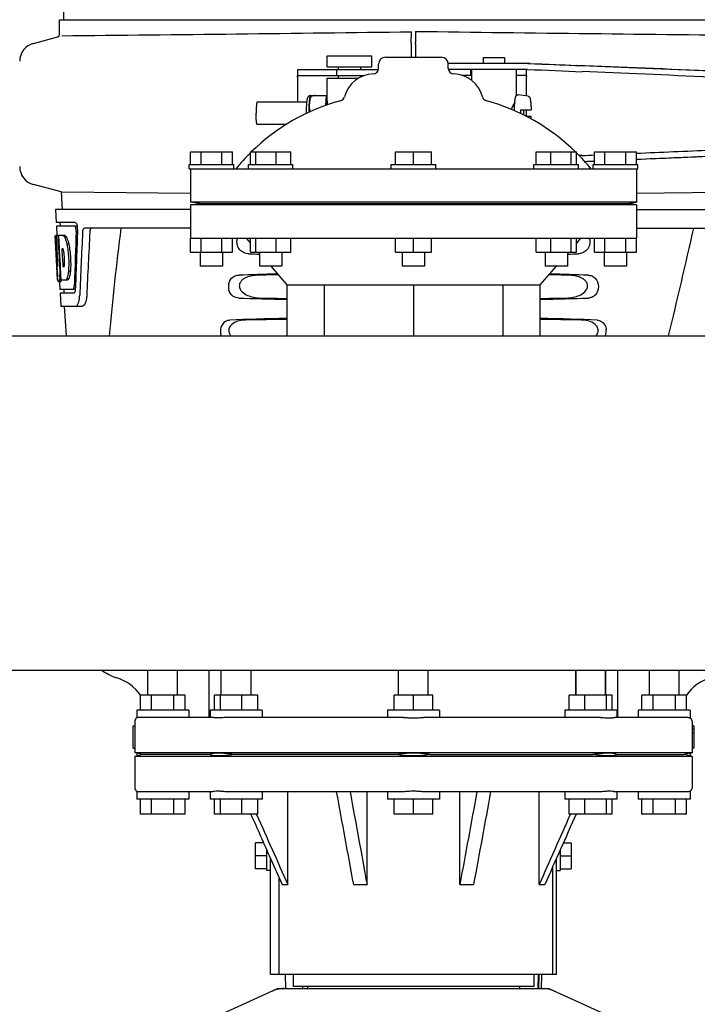
# Model space of a CAD drawing. Extents: x -1392 to 5701, y -3302 to 3837.
# Drawn here: x -269 to -87, y 1882 to 2147 of the extents above; entities that cross this region are included whole.
import ezdxf

# ---------------------------------------------------------------- set-up
doc = ezdxf.new("R2010")
doc.units = 0
doc.header["$LTSCALE"] = 30.734
doc.header["$MEASUREMENT"] = 0
doc.layers.get('0').update_dxf_attribs({"linetype": 'CONTINUOUS'})

msp = doc.modelspace()

# ---------------------------------------------------------------- linework, layer by layer
for p, q in [((-256.55, 2268.11), (-257.45, 2146.99)), ((-258.46, 2143.44), (-258.46, 2146.99)), ((-258.46, 2146.99), (-256.16, 2146.99)), ((-256.16, 2146.99), (-226.19, 2146.99)), ((-226.17, 2146.99), (-172.16, 2146.99)), ((-172.14, 2146.99), (-114.72, 2146.99)), ((-114.7, 2146.99), (-75.8, 2146.99)), ((-265.51, 2140.62), (-258.66, 2142.45)), ((-163.81, 2140.79), (-163.78, 2143.75)), ((-162.65, 2143.85), (-162.62, 2140.89)), ((-186.4, 2134.26), (-186.4, 2137.26)), ((-186.4, 2137.26), (-174.4, 2137.26)), ((-174.4, 2134.26), (-174.4, 2137.26)), ((-170.71, 2136.87), (-155.71, 2136.87)), ((-144.48, 2136.81), (-144.48, 2135.21)), ((-144.48, 2136.81), (-138.68, 2136.81)), ((-138.68, 2136.81), (-138.68, 2135.21)), ((-186.4, 2134.26), (-174.4, 2134.26)), ((-183.4, 2133.51), (-183.4, 2134.26)), ((-177.4, 2133.51), (-177.4, 2134.26)), ((-172.59, 2133.87), (-172.59, 2134.99)), ((-131.82, 2135.21), (-153.85, 2135.21)), ((-153.84, 2133.87), (-153.84, 2134.99)), ((-153.84, 2133.87), (-153.84, 2134.99)), ((-194.45, 2133.28), (-194.45, 2124.81)), ((-194.42, 2131.51), (-194.42, 2124.81)), ((-191.17, 2133.51), (-194.33, 2133.51)), ((-176.52, 2131.91), (-194.33, 2131.91)), ((-180.8, 2133.51), (-191.17, 2133.51)), ((-183.95, 2133.51), (-183.95, 2131.91)), ((-183.4, 2131.26), (-183.4, 2131.91)), ((-172.63, 2133.51), (-180.8, 2133.51)), ((-177.4, 2131.55), (-177.4, 2131.91)), ((-132.52, 2133.61), (-153.81, 2133.61)), ((-150.2, 2132.01), (-147.58, 2132.01)), ((-147.73, 2132.01), (-147.73, 2133.61)), ((-147.58, 2133.61), (-147.58, 2130.65)), ((-135.58, 2133.61), (-135.58, 2126.48)), ((-135.58, 2132.01), (-132.88, 2132.01)), ((-132.79, 2126.42), (-132.79, 2131.61)), ((-132.75, 2126.42), (-132.75, 2133.36)), ((-186.4, 2124.81), (-186.4, 2131.26)), ((-186.4, 2131.26), (-177.94, 2131.26)), ((-190.91, 2126.57), (-186.64, 2126.57)), ((-189.63, 2126.56), (-189.63, 2126.57)), ((-186.78, 2123.91), (-186.64, 2126.57)), ((-186.64, 2126.57), (-186.4, 2126.57)), ((-132.35, 2126.36), (-135.04, 2126.73)), ((-191.97, 2124.81), (-205.29, 2124.81)), ((-186.49, 2125.15), (-186.49, 2125.14)), ((-186.49, 2125.14), (-186.49, 2125.13)), ((-186.49, 2125.13), (-186.49, 2125.12)), ((-186.49, 2125.12), (-186.49, 2125.1)), ((-186.49, 2125.1), (-186.49, 2125.08)), ((-186.49, 2125.08), (-186.48, 2125.02)), ((-186.48, 2125.02), (-186.47, 2124.81)), ((-186.47, 2124.81), (-186.46, 2124.62)), ((-186.46, 2124.62), (-186.45, 2124.3)), ((-186.45, 2124.3), (-186.43, 2124.03)), ((-134.37, 2122.71), (-131.54, 2122.71)), ((-134.37, 2121.72), (-134.37, 2121.81)), ((-132.79, 2120.95), (-132.79, 2122.71)), ((-132.75, 2120.92), (-132.75, 2122.71)), ((-131.54, 2120.91), (-132.72, 2120.91)), ((-197.37, 2118.81), (-205.29, 2118.81)), ((-223.21, 2107.99), (-223.21, 2111.37)), ((-223.21, 2111.37), (-211.96, 2111.37)), ((-220.4, 2107.99), (-220.4, 2111.37)), ((-214.78, 2107.99), (-214.78, 2111.37)), ((-211.96, 2107.99), (-211.96, 2111.37)), ((-207.1, 2107.99), (-207.1, 2111.37)), ((-207.1, 2111.37), (-196.23, 2111.37)), ((-205.64, 2107.99), (-205.64, 2111.37)), ((-200.21, 2107.99), (-200.21, 2111.37)), ((-196.23, 2107.99), (-196.23, 2111.37)), ((-168.08, 2107.99), (-168.08, 2111.37)), ((-168.08, 2111.37), (-158.34, 2111.37)), ((-163.21, 2107.99), (-163.21, 2111.37)), ((-158.34, 2107.99), (-158.34, 2111.37)), ((-130.19, 2107.99), (-130.19, 2111.37)), ((-130.19, 2111.37), (-119.33, 2111.37)), ((-126.22, 2107.99), (-126.22, 2111.37)), ((-120.79, 2107.99), (-120.79, 2111.37)), ((-119.33, 2107.99), (-119.33, 2111.37)), ((-114.46, 2107.99), (-114.46, 2111.37)), ((-114.46, 2111.37), (-103.21, 2111.37)), ((-111.65, 2107.99), (-111.65, 2111.37)), ((-106.02, 2107.99), (-106.02, 2111.37)), ((-103.21, 2107.99), (-103.21, 2111.37)), ((-223.59, 2106.87), (-223.59, 2107.99)), ((-223.59, 2107.99), (-211.59, 2107.99)), ((-211.59, 2106.87), (-211.59, 2107.99)), ((-207.66, 2106.87), (-207.66, 2107.99)), ((-207.66, 2107.99), (-195.66, 2107.99)), ((-195.66, 2106.87), (-195.66, 2107.99)), ((-169.21, 2106.87), (-169.21, 2107.99)), ((-169.21, 2107.99), (-157.21, 2107.99)), ((-157.21, 2106.87), (-157.21, 2107.99)), ((-130.76, 2106.87), (-130.76, 2107.99)), ((-130.76, 2107.99), (-118.77, 2107.99)), ((-118.76, 2106.87), (-118.76, 2107.99)), ((-114.84, 2106.87), (-114.84, 2107.99)), ((-114.84, 2107.99), (-102.84, 2107.99)), ((-102.84, 2106.87), (-102.84, 2107.99)), ((-223.59, 2106.87), (-102.84, 2106.87)), ((-223.21, 2106.87), (-223.21, 2097.87)), ((-103.21, 2106.87), (-103.21, 2097.87)), ((-258.08, 2100.6), (-265.51, 2102.6)), ((-258.08, 2100.6), (-257.82, 2095.87)), ((-223.23, 2100.19), (-257.84, 2100.54)), ((-103.2, 2100.29), (-68.58, 2100.64)), ((-220.85, 2097.5), (-223.21, 2097.87)), ((-103.21, 2097.87), (-223.21, 2097.87)), ((-223.21, 2097.12), (-220.85, 2097.5)), ((-223.21, 2097.12), (-223.21, 2088.12)), ((-103.21, 2097.12), (-223.21, 2097.12)), ((-220.85, 2097.5), (-105.58, 2097.5)), ((-105.58, 2097.5), (-103.21, 2097.87)), ((-103.21, 2097.12), (-105.58, 2097.5)), ((-103.21, 2097.12), (-103.21, 2088.12)), ((-259.56, 2095.87), (-259.37, 2092.37)), ((-223.21, 2095.87), (-259.56, 2095.87)), ((-103.21, 2095.87), (-66.86, 2095.87)), ((-254.24, 2092.37), (-259.37, 2092.37)), ((-258.37, 2092.37), (-258.31, 2091.37)), ((-259.32, 2091.37), (-259.18, 2088.85)), ((-254.41, 2091.37), (-259.32, 2091.37)), ((-253.63, 2091.37), (-254.24, 2091.37)), ((-223.21, 2090.87), (-251.74, 2090.87)), ((-103.21, 2090.87), (-74.69, 2090.87)), ((-259.2, 2080.5), (-259.66, 2088.87)), ((-259.65, 2088.87), (-259.66, 2088.87)), ((-259.09, 2081.68), (-259.49, 2088.87)), ((-258.97, 2088.87), (-259.49, 2088.87)), ((-259.12, 2085.24), (-259.32, 2088.87)), ((-257.04, 2088.87), (-258.85, 2088.87)), ((-258.85, 2088.79), (-258.85, 2088.87)), ((-258.65, 2085.26), (-258.85, 2088.79)), ((-258.51, 2085.26), (-258.71, 2088.87)), ((-256.64, 2088.48), (-257.15, 2088.48)), ((-256.01, 2086.58), (-256.53, 2086.58)), ((-223.21, 2084.37), (-223.21, 2088.12)), ((-223.21, 2088.12), (-103.21, 2088.12)), ((-220.4, 2084.37), (-220.4, 2088.12)), ((-214.78, 2084.37), (-214.78, 2088.12)), ((-211.96, 2084.37), (-211.96, 2088.12)), ((-208.21, 2088.12), (-207.1, 2086.84)), ((-207.1, 2084.37), (-207.1, 2088.12)), ((-205.64, 2084.37), (-205.64, 2088.12)), ((-200.21, 2084.37), (-200.21, 2088.12)), ((-196.23, 2084.37), (-196.23, 2088.12)), ((-168.08, 2084.37), (-168.08, 2088.12)), ((-163.21, 2084.37), (-163.21, 2088.12)), ((-158.34, 2084.37), (-158.34, 2088.12)), ((-130.19, 2084.37), (-130.19, 2088.12)), ((-126.22, 2084.37), (-126.22, 2088.12)), ((-120.79, 2084.37), (-120.79, 2088.12)), ((-119.33, 2084.37), (-119.33, 2088.12)), ((-118.21, 2088.12), (-119.33, 2086.85)), ((-114.46, 2084.37), (-114.46, 2088.12)), ((-111.65, 2084.37), (-111.65, 2088.12)), ((-106.02, 2084.37), (-106.02, 2088.12)), ((-103.21, 2084.37), (-103.21, 2088.12)), ((-258.92, 2081.68), (-259.12, 2085.24)), ((-258.61, 2084.64), (-258.65, 2085.26)), ((-258.41, 2081), (-258.61, 2084.64)), ((-258.48, 2084.65), (-258.51, 2085.26)), ((-258.27, 2081.01), (-258.48, 2084.65)), ((-257.59, 2085.31), (-257.79, 2085.31)), ((-257.75, 2084.69), (-257.79, 2085.31)), ((-257.55, 2081.05), (-257.75, 2084.69)), ((-223.21, 2084.37), (-211.96, 2084.37)), ((-220.59, 2084.37), (-220.59, 2080.62)), ((-214.59, 2084.37), (-214.59, 2080.62)), ((-207.1, 2084.37), (-196.23, 2084.37)), ((-204.93, 2084.37), (-204.66, 2084.06)), ((-204.66, 2084.37), (-204.66, 2080.62)), ((-198.66, 2084.37), (-198.66, 2080.62)), ((-168.08, 2084.37), (-158.34, 2084.37)), ((-166.21, 2084.37), (-166.21, 2080.62)), ((-160.21, 2084.37), (-160.21, 2080.62)), ((-130.19, 2084.37), (-119.33, 2084.37)), ((-127.76, 2084.37), (-127.76, 2080.62)), ((-121.76, 2084.37), (-121.76, 2080.62)), ((-121.5, 2084.37), (-121.76, 2084.06)), ((-114.46, 2084.37), (-103.21, 2084.37)), ((-111.84, 2084.37), (-111.84, 2080.62)), ((-105.84, 2084.37), (-105.84, 2080.62)), ((-259.01, 2076.87), (-259.22, 2080.54)), ((-259.13, 2079.3), (-259.14, 2079.53)), ((-258.95, 2080.73), (-258.97, 2080.73)), ((-258.38, 2080.5), (-258.41, 2081)), ((-258.25, 2080.5), (-258.38, 2080.5)), ((-258.13, 2078.42), (-258.36, 2078.42)), ((-258.25, 2080.51), (-258.27, 2081.01)), ((-258.24, 2080.41), (-258.25, 2080.51)), ((-258.13, 2078.4), (-258.24, 2080.41)), ((-257.52, 2080.47), (-257.55, 2081.05)), ((-257.31, 2080.47), (-257.52, 2080.47)), ((-255.58, 2079.15), (-256.1, 2079.15)), ((-214.59, 2080.62), (-220.59, 2080.62)), ((-198.66, 2080.62), (-204.66, 2080.62)), ((-201.64, 2080.62), (-197.26, 2075.62)), ((-160.21, 2080.62), (-166.21, 2080.62)), ((-124.78, 2080.62), (-129.16, 2075.62)), ((-121.77, 2080.62), (-127.76, 2080.62)), ((-105.84, 2080.62), (-111.84, 2080.62)), ((-258.91, 2076.87), (-259.01, 2076.87)), ((-258.01, 2076.82), (-258.51, 2076.82)), ((-258.22, 2076.44), (-258.51, 2076.44)), ((-258.49, 2076.43), (-258.38, 2074.37)), ((-258.04, 2076.87), (-258.13, 2078.4)), ((-256.37, 2076.87), (-258.04, 2076.87)), ((-256, 2077.25), (-256.51, 2077.25)), ((-254.94, 2074.37), (-258.38, 2074.37)), ((-258.32, 2073.37), (-258.13, 2069.87)), ((-254.67, 2073.37), (-258.32, 2073.37)), ((-257.37, 2074.37), (-257.32, 2073.37)), ((-254.19, 2074.37), (-254.67, 2074.37)), ((-197.26, 2075.62), (-197.26, 2061.87)), ((-197.26, 2075.62), (-129.16, 2075.62)), ((-187.29, 2075.62), (-187.29, 2061.87)), ((-163.21, 2075.62), (-163.21, 2061.87)), ((-139.14, 2075.62), (-139.14, 2061.87)), ((-129.16, 2075.62), (-129.16, 2061.87)), ((-258.13, 2069.87), (-252.35, 2069.87)), ((-257.22, 2069.87), (-256.71, 2061.87)), ((-770.21, 2061.87), (243.79, 2061.87)), ((-770.21, 1971.87), (220.29, 1971.87)), ((-234.71, 1965.12), (-234.71, 1971.87)), ((-226.71, 1965.12), (-226.71, 1971.87)), ((-218.21, 1959.12), (-218.21, 1971.87)), ((-214.94, 1965.12), (-214.94, 1971.87)), ((-206.94, 1965.12), (-206.94, 1971.87)), ((-167.21, 1965.12), (-167.21, 1971.87)), ((-159.21, 1965.12), (-159.21, 1971.87)), ((-119.48, 1971.87), (-119.48, 1965.12)), ((-119.48, 1965.12), (-119.48, 1971.87)), ((-111.48, 1971.87), (-111.48, 1965.12)), ((-111.48, 1965.12), (-111.48, 1971.87)), ((-108.21, 1959.12), (-108.21, 1971.87)), ((-99.71, 1965.12), (-99.71, 1971.87)), ((-91.71, 1965.12), (-91.71, 1971.87)), ((-236.71, 1961.12), (-236.71, 1965.12)), ((-224.71, 1965.12), (-236.71, 1965.12)), ((-233.71, 1961.12), (-233.71, 1965.12)), ((-227.71, 1961.12), (-227.71, 1965.12)), ((-224.71, 1961.12), (-224.71, 1965.12)), ((-216.74, 1961.12), (-216.74, 1965.12)), ((-205.15, 1965.12), (-216.74, 1965.12)), ((-215.19, 1961.12), (-215.19, 1965.12)), ((-209.39, 1961.12), (-209.39, 1965.12)), ((-205.15, 1961.12), (-205.15, 1965.12)), ((-168.41, 1961.12), (-168.41, 1965.12)), ((-158.02, 1965.12), (-168.41, 1965.12)), ((-163.21, 1961.12), (-163.21, 1965.12)), ((-158.02, 1961.12), (-158.02, 1965.12)), ((-121.28, 1961.12), (-121.28, 1965.12)), ((-109.69, 1965.12), (-121.28, 1965.12)), ((-117.04, 1961.12), (-117.04, 1965.12)), ((-111.24, 1961.12), (-111.24, 1965.12)), ((-109.69, 1961.12), (-109.69, 1965.12)), ((-101.71, 1961.12), (-101.71, 1965.12)), ((-89.71, 1965.12), (-101.71, 1965.12)), ((-98.71, 1961.12), (-98.71, 1965.12)), ((-92.71, 1961.12), (-92.71, 1965.12)), ((-89.71, 1961.12), (-89.71, 1965.12)), ((-237.71, 1961.12), (-237.71, 1958.98)), ((-223.71, 1961.12), (-237.71, 1961.12)), ((-217.43, 1959.12), (-237.16, 1959.12)), ((-223.71, 1961.12), (-223.71, 1959.12)), ((-217.94, 1961.12), (-217.94, 1959.12)), ((-203.94, 1961.12), (-217.94, 1961.12)), ((-165.92, 1959.12), (-213.58, 1959.12)), ((-203.94, 1961.12), (-203.94, 1959.12)), ((-170.21, 1961.12), (-170.21, 1959.12)), ((-156.21, 1961.12), (-170.21, 1961.12)), ((-112.84, 1959.12), (-160.5, 1959.12)), ((-156.21, 1961.12), (-156.21, 1959.12)), ((-122.48, 1961.12), (-122.48, 1959.12)), ((-108.48, 1961.12), (-122.48, 1961.12)), ((-89.26, 1959.12), (-109, 1959.12)), ((-108.48, 1961.12), (-108.48, 1959.12)), ((-102.71, 1961.12), (-102.71, 1959.12)), ((-88.71, 1961.12), (-102.71, 1961.12)), ((-88.71, 1961.12), (-88.71, 1958.98)), ((-238.71, 1950.87), (-238.71, 1956.87)), ((-238.71, 1956.87), (-238.2, 1956.87)), ((-238.21, 1958.12), (-238.21, 1956.87)), ((-238.2, 1956.87), (-238.2, 1950.87)), ((-87.71, 1956.87), (-88.22, 1956.87)), ((-88.21, 1958.12), (-88.21, 1949.62)), ((-87.71, 1956.87), (-87.71, 1950.87)), ((-87.71, 1955.97), (-88.21, 1955.97)), ((-87.71, 1954.95), (-88.21, 1954.95)), ((-238.71, 1950.87), (-238.2, 1950.87)), ((-238.21, 1950.87), (-238.21, 1949.62)), ((-237.71, 1949.49), (-238.21, 1949.62)), ((-88.21, 1949.62), (-238.21, 1949.62)), ((-238.21, 1948.62), (-237.71, 1948.74)), ((-238.21, 1948.62), (-238.21, 1940.12)), ((-88.21, 1948.62), (-238.21, 1948.62)), ((-237.71, 1949.49), (-237.71, 1948.74)), ((-236.08, 1949.12), (-237.71, 1949.49)), ((-236.08, 1949.12), (-237.71, 1948.74)), ((-217.92, 1949.12), (-236.08, 1949.12)), ((-167.71, 1949.12), (-211.55, 1949.12)), ((-158.71, 1949.12), (-114.88, 1949.12)), ((-108.51, 1949.12), (-90.35, 1949.12)), ((-88.71, 1949.49), (-90.35, 1949.12)), ((-88.71, 1948.74), (-90.35, 1949.12)), ((-88.71, 1949.49), (-88.21, 1949.62)), ((-88.71, 1949.49), (-88.71, 1948.74)), ((-88.21, 1948.62), (-88.71, 1948.74)), ((-87.71, 1950.87), (-88.22, 1950.87)), ((-88.21, 1948.62), (-88.21, 1940.12)), ((-237.71, 1939.25), (-237.71, 1937.12)), ((-217.43, 1939.12), (-237.16, 1939.12)), ((-223.71, 1939.12), (-223.71, 1937.12)), ((-217.94, 1939.12), (-217.94, 1937.12)), ((-165.97, 1939.12), (-213.58, 1939.12)), ((-203.94, 1939.12), (-203.94, 1937.12)), ((-197.04, 1914.12), (-197.04, 1939.12)), ((-175.7, 1914.12), (-175.7, 1939.12)), ((-170.21, 1939.12), (-170.21, 1937.12)), ((-112.85, 1939.12), (-160.46, 1939.12)), ((-156.21, 1939.12), (-156.21, 1937.12)), ((-150.73, 1914.12), (-150.73, 1939.12)), ((-129.38, 1914.12), (-129.38, 1939.12)), ((-122.48, 1939.12), (-122.48, 1937.12)), ((-89.26, 1939.12), (-109, 1939.12)), ((-108.48, 1939.12), (-108.48, 1937.12)), ((-102.71, 1939.12), (-102.71, 1937.12)), ((-88.71, 1939.25), (-88.71, 1937.12)), ((-223.71, 1937.12), (-237.71, 1937.12)), ((-236.71, 1933.12), (-236.71, 1937.12)), ((-233.71, 1933.12), (-233.71, 1937.12)), ((-227.71, 1933.12), (-227.71, 1937.12)), ((-224.71, 1933.12), (-224.71, 1937.12)), ((-203.94, 1937.12), (-217.94, 1937.12)), ((-216.74, 1933.12), (-216.74, 1937.12)), ((-215.19, 1933.12), (-215.19, 1937.12)), ((-209.39, 1933.12), (-209.39, 1937.12)), ((-205.15, 1933.12), (-205.15, 1937.12)), ((-156.21, 1937.12), (-170.21, 1937.12)), ((-168.41, 1933.12), (-168.41, 1937.12)), ((-163.21, 1933.12), (-163.21, 1937.12)), ((-158.02, 1933.12), (-158.02, 1937.12)), ((-108.48, 1937.12), (-122.48, 1937.12)), ((-121.28, 1933.12), (-121.28, 1937.12)), ((-117.04, 1933.12), (-117.04, 1937.12)), ((-111.24, 1933.12), (-111.24, 1937.12)), ((-109.69, 1933.12), (-109.69, 1937.12)), ((-88.71, 1937.12), (-102.71, 1937.12)), ((-101.71, 1933.12), (-101.71, 1937.12)), ((-98.71, 1933.12), (-98.71, 1937.12)), ((-92.71, 1933.12), (-92.71, 1937.12)), ((-89.71, 1933.12), (-89.71, 1937.12)), ((-224.71, 1933.12), (-236.71, 1933.12)), ((-205.15, 1933.12), (-216.74, 1933.12)), ((-205.48, 1933.12), (-205.43, 1932.99)), ((-158.02, 1933.12), (-168.41, 1933.12)), ((-109.69, 1933.12), (-121.28, 1933.12)), ((-120.95, 1933.12), (-121, 1932.99)), ((-89.71, 1933.12), (-101.71, 1933.12)), ((-205.71, 1918.4), (-205.71, 1925.33)), ((-203.55, 1925.33), (-205.71, 1925.33)), ((-122.87, 1925.33), (-120.71, 1925.33)), ((-120.71, 1925.33), (-120.71, 1918.4)), ((-202.71, 1917.87), (-202.71, 1923.44)), ((-123.71, 1923.44), (-123.71, 1917.87)), ((-202.71, 1921.87), (-205.71, 1921.87)), ((-201.71, 1921.18), (-198.58, 1914.12)), ((-201.71, 1889.87), (-201.71, 1921.18)), ((-124.71, 1889.87), (-124.71, 1921.18)), ((-123.71, 1921.87), (-120.71, 1921.87)), ((-202.71, 1918.4), (-205.71, 1918.4)), ((-201.71, 1917.87), (-202.71, 1917.87)), ((-125.71, 1889.87), (-125.71, 1918.93)), ((-124.71, 1917.87), (-123.71, 1917.87)), ((-123.71, 1918.4), (-120.71, 1918.4)), ((-199.36, 1889.87), (-199.36, 1915.87)), ((-198.58, 1914.12), (-197.04, 1914.12)), ((-179.39, 1914.12), (-175.7, 1914.12)), ((-150.73, 1914.12), (-147.04, 1914.12)), ((-129.38, 1914.12), (-127.85, 1914.12)), ((-124.71, 1889.87), (-201.71, 1889.87)), ((-197.79, 1889.87), (-197.7, 1886.12)), ((-195.61, 1889.87), (-195.61, 1886.67)), ((-130.81, 1889.87), (-130.81, 1886.67)), ((-129.68, 1886.12), (-129.58, 1889.87)), ((-129.5, 1889.87), (-129.58, 1886.12)), ((-128.73, 1886.12), (-128.64, 1889.87)), ((-199.86, 1886.05), (-216.77, 1878.33)), ((-199.56, 1886.12), (-126.87, 1886.12)), ((-130.81, 1886.67), (-195.61, 1886.67)), ((-193.05, 1886.67), (-193.04, 1886.12)), ((-191.76, 1886.67), (-191.76, 1886.12)), ((-134.66, 1886.67), (-134.66, 1886.12)), ((-126.57, 1886.05), (-109.66, 1878.33))]:
    msp.add_line(p, q)
msp.add_lwpolyline([(-186.49, 2125.15), (-186.49, 2125.15), (-186.49, 2125.15), (-186.49, 2125.15), (-186.49, 2125.15), (-186.49, 2125.15), (-186.49, 2125.15), (-186.49, 2125.15)])
for centre, radius, start, end in [((-260.98, 2143.44), 2.52, 336.977, 0), ((-464.69, 24211.37), 22069.67, 270.537, 270.781227), ((138.26, 24211.47), 22069.67, 269.218773, 269.463), ((-264.21, 2135.79), 5, 105.0001, 180), ((-170.71, 2134.99), 1.88, 90, 180), ((-155.71, 2134.99), 1.88, 0, 90), ((-173.81, 2124.12), 8.25, 91.6213, 165.2074), ((-174.09, 2133.87), 1.5, 271.6213, 0), ((-152.34, 2133.87), 1.5, 180, 268.3787), ((-152.61, 2124.12), 8.25, 14.7926, 88.3787), ((-189.18, 2125.86), 1.87, 157.7583, 158.3428), ((-183.24, 2126.61), 1.5, 285.2794, 345.2074), ((-143.19, 2126.61), 1.5, 194.7926, 254.7207), ((-168.35, 2072.11), 55, 105.2793, 134.4413), ((-177.31, 2123.05), 9.31, 173.538, 174.2434), ((-158.08, 2072.11), 55, 45.5587, 74.7207), ((-115.46, 2123.05), 20.54, 175.0846, 175.38), ((-150.89, 2121.81), 41.21, 180, 180.1551), ((-85.18, 2121.81), 49.19, 178.9531, 180.0014), ((-182.21, 2121.81), 48.75, 359.9939, 1.0516), ((-182.92, 2121.81), 49.46, 359.3887, 0.001), ((-169.46, 2121.72), 37.93, 357.8137, 358.7725), ((-168.35, 2072.11), 55, 134.7904, 140.7987), ((-158.08, 2072.11), 55, 39.2013, 45.2022), ((-264.21, 2107.43), 5, 180, 254.9999), ((-257.17, 2090.72), 3.54, 10.4822, 12.8439), ((-257.54, 2090.65), 3.92, 7.437, 10.4828), ((-257.72, 2090.63), 4.1, 4.9285, 7.4553), ((-257.8, 2090.62), 4.18, 0.0827, 4.9343), ((-257.49, 2090.62), 3.87, 357.5861, 0.0998), ((859.82, 2027.47), 1111.89, 176.78795, 177.66474), ((788.27, 1963.8), 1038.06, 172.96877, 174.57892), ((-2245.47, 2580.97), 2212.7, 346.43181, 347.20305), ((-258.41, 2087.28), 2.14, 33.9957, 36.1777), ((-268.44, 2082.52), 11.3, 8.2135, 11.16), ((-270, 2081.11), 11.1, 2.0853, 2.9543), ((-260.63, 2081.33), 3.49, 354.0009, 355.7342), ((-267.92, 2081.98), 10.81, 355.1727, 358.1729), ((-52.89, 2092.07), 206.64, 183.2085, 183.4787), ((-165.42, 2085.08), 93.88, 183.5316, 184.0702), ((-204.18, 2082.49), 55.04, 184.2456, 184.4881), ((-289.16, 2079), 30.81, 1.4383, 2.8035), ((-279.59, 2079.3), 21.25, 356.977, 357.6027), ((-286.49, 2079.06), 28.14, 0.0155, 1.4472), ((-282.15, 2079.05), 23.81, 358.4617, 0.0291), ((-220.97, 2081.16), 38.2, 184.4658, 185.1099), ((-254.75, 2077.55), 4.22, 189.3836, 190.0454), ((-257.24, 2077.15), 1.7, 194.694, 196.3901), ((-275.88, 2079.1), 17.54, 355.6062, 357.0053), ((-260.17, 2075.97), 5.7, 356.4427, 358.4859), ((-258.75, 2074.9), 4.56, 353.2351, 354.0596), ((-259.46, 2074.97), 5.27, 354.1254, 358.401), ((-262.57, 2073.14), 9.52, 353.0968, 357.8205), ((-114.92, 2063.13), 3.63, 339.6356, 7.2284), ((-238.84, 1983.12), 14, 233.5011, 252.6263), ((-246.61, 1958.3), 12, 34.5563, 72.6263), ((-79.82, 1958.3), 12, 107.3737, 145.4437), ((-237.21, 1958.12), 1, 119.9997, 180), ((-89.21, 1958.12), 1, 0, 60.0001), ((-237.21, 1940.12), 1, 180, 240.0003), ((-89.21, 1940.12), 1, 299.9996, 0), ((-198.06, 1878.55), 7.57, 100.9387, 114.5167), ((-198.07, 1878.55), 7.57, 90.0042, 100.8771), ((-128.35, 1878.58), 7.53, 65.4479, 90.0225)]:
    msp.add_arc(centre, radius, start, end)
for centre, major_axis, ratio, start_param, end_param in [((-149.8, 2136.07), (70, -2.98), 0.001852, -1.320273, -1.095754), ((-147.29, 2135.99), (70, -2.98), 0.001852, -1.347924, -1.159059), ((-86.21, 2133.14), (82.64, -3.51), 0.001852, 1.515318, 1.982534), ((-74.13, 2132.58), (95.47, -4.06), 0.001852, 1.662935, 2.045839), ((-149.8, 2134.47), (70, -2.98), 0.001852, -1.321288, -1.095754), ((-74.13, 2130.98), (95.47, -4.06), 0.001852, 1.663654, 2.045839), ((-149.8, 2108.95), (70, 2.98), 0.001852, 1.095754, 1.108867), ((-74.13, 2112.44), (95.47, 4.06), 0.001852, -2.045839, -2.007133), ((-86.21, 2110.28), (82.64, 3.51), 0.001852, -1.778119, -1.515318), ((-74.13, 2110.83), (95.47, 4.06), 0.001852, -1.880502, -1.662935), ((-74.13, 2112.44), (95.47, 4.06), 0.001852, -1.880347, -1.663633), ((-74.13, 2110.83), (95.47, 4.06), 0.001852, -2.038412, -2.007133), ((-86.21, 2110.28), (82.64, 3.51), 0.001852, -1.954354, -1.919785), ((-163.21, 2044.14), (0, 330.99), 0.276989, 1.431496, 1.474918), ((-163.21, 2040.31), (0, 330.24), 0.276989, 7.701538, 7.749283), ((-163.21, 2026.85), (0, 327.6), 0.276989, 7.660708, 7.713322), ((-163.21, 2107.24), (0, 185.88), 0.521492, 1.669775, 1.714886), ((-163.21, 2085.63), (66.42, 0), 0.034012, -2.300961, -2.245111), ((-163.21, 2085.63), (66.42, 0), 0.034012, -0.896594, -0.840632), ((-163.21, 2076.61), (66.42, 0), 0.034012, 2.153951, 2.357555), ((-163.21, 2076.61), (66.42, 0), 0.034012, 0.784038, 0.987641), ((-163.21, 2075.36), (93.47, 0), 0.034012, 1.970779, 2.033069), ((-163.21, 2075.36), (93.47, 0), 0.034012, 1.108524, 1.170814), ((-163.21, 2073.63), (66.42, 0), 0.034012, -2.357555, -2.109134), ((-163.21, 2074.89), (93.44, 0), 0.034012, -2.023991, -1.943846), ((-163.21, 2073.63), (66.42, 0), 0.034012, -1.032459, -0.784038), ((-163.21, 2074.89), (93.44, 0), 0.034012, -1.197747, -1.117601), ((-163.21, 2064.61), (66.42, 0), 0.034012, 2.109154, 2.411117), ((-163.21, 2063.36), (92.8, 0), 0.034012, 1.946591, 2.079039), ((-163.21, 2064.61), (66.42, 0), 0.034012, 0.730475, 1.032439), ((-163.21, 2063.36), (92.8, 0), 0.034012, 1.062554, 1.195002)]:
    msp.add_ellipse(centre, major_axis=major_axis, ratio=ratio, start_param=start_param, end_param=end_param)
for points, knots in [([(-163.81, 2140.79), (-163.81, 2140.56), (-163.83, 2139.25), (-163.83, 2137.95), (-163.83, 2136.87)], [0, 0, 0, 0, 0.174381, 1, 1, 1, 1]), ([(-162.6, 2136.87), (-162.6, 2137.28), (-162.6, 2138.62), (-162.6, 2139.96), (-162.62, 2140.89)], [0, 0, 0, 0, 0.309117, 1, 1, 1, 1]), ([(-194.33, 2133.51), (-194.35, 2133.51), (-194.39, 2133.5), (-194.43, 2133.45), (-194.45, 2133.38), (-194.45, 2133.32), (-194.45, 2133.29)], [0, 0, 0, 0, 0.200309, 0.396168, 0.651018, 1, 1, 1, 1]), ([(-194.42, 2131.51), (-194.42, 2131.6), (-194.41, 2131.73), (-194.38, 2131.87), (-194.35, 2131.91), (-194.33, 2131.91)], [0, 0, 0, 0, 0.691687, 0.892622, 1, 1, 1, 1]), ([(-132.88, 2132.01), (-132.87, 2132.01), (-132.83, 2131.97), (-132.81, 2131.88), (-132.8, 2131.76), (-132.79, 2131.66), (-132.79, 2131.61)], [0, 0, 0, 0, 0.109263, 0.310206, 0.619483, 1, 1, 1, 1]), ([(-132.75, 2133.37), (-132.75, 2133.4), (-132.75, 2133.46), (-132.77, 2133.53), (-132.8, 2133.58), (-132.83, 2133.6), (-132.85, 2133.6)], [0, 0, 0, 0, 0.347133, 0.611811, 0.815241, 1, 1, 1, 1]), ([(-190.92, 2126.55), (-190.98, 2126.55), (-191.11, 2126.53), (-191.29, 2126.45), (-191.45, 2126.35), (-191.57, 2126.22), (-191.66, 2126.1), (-191.73, 2125.95), (-191.79, 2125.81), (-191.83, 2125.67), (-191.86, 2125.52), (-191.9, 2125.33), (-191.94, 2125.08), (-191.96, 2124.9), (-191.97, 2124.81)], [0, 0, 0, 0, 0.088928, 0.17615, 0.259621, 0.336483, 0.404089, 0.462532, 0.562346, 0.609547, 0.657495, 0.759561, 0.873212, 1, 1, 1, 1]), ([(-191.21, 2124.81), (-191.19, 2124.96), (-191.17, 2125.24), (-191.13, 2125.62), (-191.08, 2125.95), (-191.04, 2126.14), (-191.02, 2126.23)], [0, 0, 0, 0, 0.312432, 0.585928, 0.81624, 1, 1, 1, 1]), ([(-190.74, 2126.27), (-190.82, 2126.16), (-190.95, 2125.93), (-191.07, 2125.56), (-191.15, 2125.18), (-191.18, 2124.93), (-191.19, 2124.81)], [0, 0, 0, 0, 0.256081, 0.506459, 0.753961, 1, 1, 1, 1]), ([(-191.02, 2126.23), (-191.01, 2126.26), (-190.98, 2126.37), (-190.95, 2126.47), (-190.92, 2126.55)], [0, 0, 0, 0, 0.246104, 1, 1, 1, 1]), ([(-190.74, 2126.27), (-190.74, 2126.29), (-190.72, 2126.4), (-190.71, 2126.5), (-190.69, 2126.57)], [0, 0, 0, 0, 0.267895, 1, 1, 1, 1]), ([(-189.63, 2126.56), (-189.82, 2126.57), (-190.22, 2126.52), (-190.58, 2126.37), (-190.74, 2126.27)], [0, 0, 0, 0, 0.502149, 1, 1, 1, 1]), ([(-135.92, 2124.81), (-135.91, 2124.93), (-135.89, 2125.16), (-135.85, 2125.49), (-135.81, 2125.78), (-135.76, 2126.02), (-135.7, 2126.24), (-135.63, 2126.41), (-135.53, 2126.55), (-135.41, 2126.66), (-135.24, 2126.73), (-135.1, 2126.74), (-135.04, 2126.73)], [0, 0, 0, 0, 0.158111, 0.298939, 0.421763, 0.527206, 0.618993, 0.709752, 0.764777, 0.83311, 0.913897, 1, 1, 1, 1]), ([(-132.35, 2126.36), (-132.3, 2126.36), (-132.21, 2126.33), (-132.07, 2126.25), (-131.95, 2126.13), (-131.88, 2125.97), (-131.81, 2125.77), (-131.74, 2125.48), (-131.68, 2125.07), (-131.63, 2124.58), (-131.59, 2124.01), (-131.56, 2123.38), (-131.55, 2122.94), (-131.54, 2122.71)], [0, 0, 0, 0, 0.036514, 0.06958, 0.124151, 0.165267, 0.202816, 0.286305, 0.390345, 0.516535, 0.662767, 0.825439, 1, 1, 1, 1]), ([(-205.29, 2124.81), (-205.3, 2124.81), (-205.32, 2124.79), (-205.35, 2124.74), (-205.37, 2124.67), (-205.4, 2124.57), (-205.42, 2124.44), (-205.46, 2124.23), (-205.49, 2123.9), (-205.53, 2123.45), (-205.55, 2122.94), (-205.57, 2122.38), (-205.57, 2122), (-205.57, 2121.81)], [0, 0, 0, 0, 0.010411, 0.027307, 0.05247, 0.086218, 0.128411, 0.178776, 0.302197, 0.452048, 0.622656, 0.807743, 1, 1, 1, 1]), ([(-191.97, 2124.81), (-191.99, 2124.6), (-192.03, 2124.14), (-192.07, 2123.42), (-192.09, 2122.63), (-192.1, 2122.09), (-192.1, 2121.81)], [0, 0, 0, 0, 0.211773, 0.455376, 0.721765, 1, 1, 1, 1]), ([(-191.31, 2122.08), (-191.3, 2122.56), (-191.29, 2123.27), (-191.25, 2124.18), (-191.22, 2124.6), (-191.21, 2124.81)], [0, 0, 0, 0, 0.530347, 0.775775, 1, 1, 1, 1]), ([(-191.19, 2124.81), (-191.21, 2124.7), (-191.23, 2124.48), (-191.25, 2124.15), (-191.26, 2123.82), (-191.27, 2123.49), (-191.25, 2123.16), (-191.22, 2122.84), (-191.16, 2122.51), (-191.08, 2122.31), (-191.03, 2122.21)], [0, 0, 0, 0, 0.125579, 0.250936, 0.376116, 0.501109, 0.625885, 0.750446, 0.87495, 1, 1, 1, 1]), ([(-186.46, 2124.65), (-186.47, 2124.62), (-186.49, 2124.54), (-186.53, 2124.36), (-186.55, 2124.21), (-186.56, 2124.1)], [0, 0, 0, 0, 0.187753, 0.418186, 1, 1, 1, 1]), ([(-136.76, 2122.79), (-136.72, 2122.99), (-136.61, 2123.37), (-136.4, 2123.89), (-136.17, 2124.33), (-136.01, 2124.59), (-135.93, 2124.7)], [0, 0, 0, 0, 0.295441, 0.566468, 0.804587, 1, 1, 1, 1]), ([(-136.03, 2122.48), (-136.02, 2122.88), (-136, 2123.62), (-135.96, 2124.36), (-135.93, 2124.7)], [0, 0, 0, 0, 0.530144, 1, 1, 1, 1]), ([(-205.29, 2118.81), (-205.3, 2118.81), (-205.32, 2118.82), (-205.35, 2118.87), (-205.37, 2118.94), (-205.4, 2119.04), (-205.42, 2119.17), (-205.46, 2119.39), (-205.49, 2119.71), (-205.53, 2120.16), (-205.55, 2120.67), (-205.57, 2121.23), (-205.57, 2121.61), (-205.57, 2121.81)], [0, 0, 0, 0, 0.010411, 0.027307, 0.05247, 0.086218, 0.128411, 0.178776, 0.302197, 0.452048, 0.622656, 0.807743, 1, 1, 1, 1]), ([(-254.24, 2092.37), (-254.12, 2092.37), (-253.85, 2092.04), (-253.77, 2091.73), (-253.72, 2091.51)], [0, 0, 0, 0, 0.353572, 1, 1, 1, 1]), ([(-254.35, 2091.35), (-254.36, 2091.36), (-254.38, 2091.36), (-254.4, 2091.37), (-254.41, 2091.37)], [0, 0, 0, 0, 0.516393, 1, 1, 1, 1]), ([(-254.11, 2090.96), (-254.13, 2091.01), (-254.18, 2091.15), (-254.26, 2091.31), (-254.35, 2091.35)], [0, 0, 0, 0, 0.331413, 1, 1, 1, 1]), ([(-254.01, 2090.09), (-254, 2090.32), (-254.02, 2090.61), (-254.09, 2090.9), (-254.11, 2090.96)], [0, 0, 0, 0, 0.771025, 1, 1, 1, 1]), ([(-252.27, 2089.77), (-252.26, 2089.93), (-252.22, 2090.2), (-252.11, 2090.6), (-251.89, 2090.87), (-251.74, 2090.87)], [0, 0, 0, 0, 0.355911, 0.644545, 1, 1, 1, 1]), ([(-249.75, 2090.87), (-249.82, 2090.87), (-250.05, 2090.78), (-250.26, 2090.36), (-250.32, 2089.99), (-250.33, 2089.77)], [0, 0, 0, 0, 0.16502, 0.505123, 1, 1, 1, 1]), ([(-257.56, 2088.87), (-257.52, 2088.85), (-257.36, 2088.76), (-257.24, 2088.6), (-257.15, 2088.48)], [0, 0, 0, 0, 0.195683, 1, 1, 1, 1]), ([(-257.15, 2088.48), (-257.12, 2088.42), (-256.98, 2088.12), (-256.86, 2087.81), (-256.79, 2087.56)], [0, 0, 0, 0, 0.21627, 1, 1, 1, 1]), ([(-257.04, 2088.87), (-257.01, 2088.86), (-256.87, 2088.78), (-256.76, 2088.65), (-256.68, 2088.55)], [0, 0, 0, 0, 0.201335, 1, 1, 1, 1]), ([(-256.79, 2087.56), (-256.76, 2087.48), (-256.66, 2087.16), (-256.58, 2086.83), (-256.53, 2086.58)], [0, 0, 0, 0, 0.233052, 1, 1, 1, 1]), ([(-256.64, 2088.48), (-256.61, 2088.42), (-256.46, 2088.12), (-256.35, 2087.81), (-256.27, 2087.56)], [0, 0, 0, 0, 0.216323, 1, 1, 1, 1]), ([(-256.53, 2086.58), (-256.28, 2085.36), (-255.97, 2082.88), (-255.99, 2080.39), (-256.1, 2079.15)], [0, 0, 0, 0, 0.500134, 1, 1, 1, 1]), ([(-256.27, 2087.56), (-256.25, 2087.48), (-256.15, 2087.16), (-256.07, 2086.83), (-256.01, 2086.58)], [0, 0, 0, 0, 0.233068, 1, 1, 1, 1]), ([(-256.01, 2086.58), (-255.76, 2085.36), (-255.45, 2082.88), (-255.47, 2080.39), (-255.58, 2079.15)], [0, 0, 0, 0, 0.500135, 1, 1, 1, 1]), ([(-207.51, 2083.94), (-207.95, 2083.96), (-208.84, 2084.13), (-210.05, 2084.96), (-210.79, 2086.41), (-210.74, 2087.57), (-210.56, 2088.12)], [0, 0, 0, 0, 0.218072, 0.447624, 0.71167, 1, 1, 1, 1]), ([(-115.87, 2088.12), (-115.69, 2087.57), (-115.63, 2086.41), (-116.38, 2084.96), (-117.58, 2084.13), (-118.48, 2083.96), (-118.91, 2083.94)], [0, 0, 0, 0, 0.288332, 0.552382, 0.781931, 1, 1, 1, 1]), ([(-257.56, 2085.29), (-257.56, 2085.3), (-257.57, 2085.3), (-257.58, 2085.31), (-257.59, 2085.31)], [0, 0, 0, 0, 0.530425, 1, 1, 1, 1]), ([(-257.36, 2084.71), (-257.37, 2084.76), (-257.4, 2084.93), (-257.45, 2085.1), (-257.5, 2085.21)], [0, 0, 0, 0, 0.305529, 1, 1, 1, 1]), ([(-257.12, 2081.63), (-257.11, 2081.84), (-257.1, 2082.68), (-257.17, 2083.51), (-257.26, 2084.14)], [0, 0, 0, 0, 0.245235, 1, 1, 1, 1]), ([(-259.09, 2081.68), (-259.08, 2081.48), (-259.04, 2081.17), (-259.03, 2080.84), (-258.99, 2080.74)], [0, 0, 0, 0, 0.653065, 1, 1, 1, 1]), ([(-258.95, 2080.73), (-258.93, 2080.73), (-258.92, 2080.84), (-258.9, 2080.96), (-258.91, 2081.23), (-258.91, 2081.41), (-258.91, 2081.52)], [0, 0, 0, 0, 0.077348, 0.284834, 0.604022, 1, 1, 1, 1]), ([(-257.31, 2080.47), (-257.3, 2080.47), (-257.28, 2080.49), (-257.27, 2080.51), (-257.26, 2080.52)], [0, 0, 0, 0, 0.440015, 1, 1, 1, 1]), ([(-257.26, 2080.52), (-257.25, 2080.55), (-257.19, 2080.69), (-257.17, 2080.84), (-257.16, 2080.96)], [0, 0, 0, 0, 0.177261, 1, 1, 1, 1]), ([(-256.1, 2079.15), (-256.11, 2079.06), (-256.15, 2078.73), (-256.2, 2078.41), (-256.25, 2078.17)], [0, 0, 0, 0, 0.266898, 1, 1, 1, 1]), ([(-255.58, 2079.15), (-255.59, 2079.06), (-255.63, 2078.73), (-255.69, 2078.41), (-255.73, 2078.17)], [0, 0, 0, 0, 0.266887, 1, 1, 1, 1]), ([(-258.91, 2076.86), (-258.92, 2076.92), (-258.97, 2077.22), (-259, 2077.52), (-259.02, 2077.76)], [0, 0, 0, 0, 0.199815, 1, 1, 1, 1]), ([(-258.73, 2076.44), (-258.74, 2076.44), (-258.83, 2076.49), (-258.85, 2076.59), (-258.87, 2076.67)], [0, 0, 0, 0, 0.14669, 1, 1, 1, 1]), ([(-258.7, 2076.45), (-258.71, 2076.45), (-258.71, 2076.45), (-258.72, 2076.44), (-258.73, 2076.44)], [0, 0, 0, 0, 0.512178, 1, 1, 1, 1]), ([(-258.51, 2076.82), (-258.54, 2076.73), (-258.58, 2076.6), (-258.66, 2076.47), (-258.7, 2076.45)], [0, 0, 0, 0, 0.654568, 1, 1, 1, 1]), ([(-258.39, 2077.76), (-258.4, 2077.66), (-258.43, 2077.35), (-258.47, 2077.03), (-258.51, 2076.82)], [0, 0, 0, 0, 0.303467, 1, 1, 1, 1]), ([(-258.2, 2076.45), (-258.2, 2076.45), (-258.21, 2076.45), (-258.22, 2076.44), (-258.22, 2076.44)], [0, 0, 0, 0, 0.51209, 1, 1, 1, 1]), ([(-258.01, 2076.82), (-258.04, 2076.73), (-258.08, 2076.6), (-258.16, 2076.47), (-258.2, 2076.45)], [0, 0, 0, 0, 0.654213, 1, 1, 1, 1]), ([(-256.51, 2077.25), (-256.54, 2077.2), (-256.63, 2077.05), (-256.76, 2076.91), (-256.88, 2076.87)], [0, 0, 0, 0, 0.314446, 1, 1, 1, 1]), ([(-256.25, 2078.17), (-256.27, 2078.08), (-256.34, 2077.77), (-256.43, 2077.46), (-256.51, 2077.25)], [0, 0, 0, 0, 0.284803, 1, 1, 1, 1]), ([(-256, 2077.25), (-256.03, 2077.2), (-256.12, 2077.05), (-256.25, 2076.91), (-256.37, 2076.87)], [0, 0, 0, 0, 0.314108, 1, 1, 1, 1]), ([(-255.73, 2078.17), (-255.75, 2078.08), (-255.82, 2077.77), (-255.91, 2077.46), (-256, 2077.25)], [0, 0, 0, 0, 0.28476, 1, 1, 1, 1]), ([(-212.61, 2076.77), (-212.83, 2076.39), (-213.11, 2075.53), (-213.03, 2074.62), (-212.91, 2074.18)], [0, 0, 0, 0, 0.487436, 1, 1, 1, 1]), ([(-212.61, 2076.77), (-212.36, 2077.21), (-211.66, 2077.93), (-210.69, 2078.19), (-210.24, 2078.2)], [0, 0, 0, 0, 0.527152, 1, 1, 1, 1]), ([(-204.9, 2078.2), (-205.46, 2078.19), (-206.58, 2078.1), (-207.95, 2077.73), (-208.96, 2077.2), (-209.63, 2076.63), (-210.11, 2075.83), (-210.12, 2074.55), (-209.07, 2073.31), (-207.5, 2072.54), (-205.83, 2072.13), (-204.69, 2072.04), (-204.13, 2072.03)], [0, 0, 0, 0, 0.12204, 0.24309, 0.304062, 0.366218, 0.431354, 0.4995, 0.629467, 0.754031, 0.876971, 1, 1, 1, 1]), ([(-122.3, 2072.03), (-121.73, 2072.04), (-120.6, 2072.13), (-118.92, 2072.54), (-117.35, 2073.31), (-116.3, 2074.55), (-116.32, 2075.83), (-116.8, 2076.63), (-117.47, 2077.2), (-118.47, 2077.73), (-119.84, 2078.1), (-120.97, 2078.19), (-121.53, 2078.2)], [0, 0, 0, 0, 0.123046, 0.246004, 0.370594, 0.500578, 0.56865, 0.633728, 0.695903, 0.75688, 0.877945, 1, 1, 1, 1]), ([(-116.19, 2078.2), (-115.86, 2078.19), (-115.17, 2078.05), (-113.87, 2077.22), (-113.05, 2075.12), (-113.87, 2073.02), (-115.17, 2072.18), (-115.86, 2072.04), (-116.19, 2072.03)], [0, 0, 0, 0, 0.109382, 0.224645, 0.500145, 0.775412, 0.890638, 1, 1, 1, 1]), ([(-254.94, 2074.37), (-254.92, 2074.37), (-254.78, 2074.41), (-254.71, 2074.55), (-254.67, 2074.66)], [0, 0, 0, 0, 0.183616, 1, 1, 1, 1]), ([(-254.61, 2073.38), (-254.62, 2073.37), (-254.64, 2073.37), (-254.66, 2073.37), (-254.67, 2073.37)], [0, 0, 0, 0, 0.507377, 1, 1, 1, 1]), ([(-254.62, 2074.78), (-254.6, 2074.84), (-254.53, 2075.11), (-254.5, 2075.4), (-254.48, 2075.62)], [0, 0, 0, 0, 0.212291, 1, 1, 1, 1]), ([(-254.44, 2073.55), (-254.45, 2073.53), (-254.49, 2073.46), (-254.56, 2073.4), (-254.61, 2073.38)], [0, 0, 0, 0, 0.303119, 1, 1, 1, 1]), ([(-254.26, 2074.08), (-254.27, 2074.02), (-254.31, 2073.84), (-254.37, 2073.67), (-254.44, 2073.55)], [0, 0, 0, 0, 0.294817, 1, 1, 1, 1]), ([(-210.24, 2072.03), (-210.79, 2072.05), (-212.02, 2072.44), (-212.73, 2073.55), (-212.91, 2074.18)], [0, 0, 0, 0, 0.45899, 1, 1, 1, 1]), ([(-254.13, 2069.87), (-253.86, 2069.87), (-253.49, 2070.41), (-253.26, 2071.15), (-253.16, 2071.7), (-253.12, 2072)], [0, 0, 0, 0, 0.336974, 0.629634, 1, 1, 1, 1]), ([(-251.15, 2072.78), (-251.17, 2072.38), (-251.25, 2071.64), (-251.5, 2070.64), (-251.98, 2069.87), (-252.35, 2069.87)], [0, 0, 0, 0, 0.36584, 0.661907, 1, 1, 1, 1]), ([(-213.85, 2065.75), (-214.4, 2065.4), (-215.32, 2064.14), (-215.23, 2062.58), (-214.94, 2061.86)], [0, 0, 0, 0, 0.456561, 1, 1, 1, 1]), ([(-213.85, 2065.75), (-213.76, 2065.81), (-213.4, 2066.01), (-212.99, 2066.1), (-212.69, 2066.11)], [0, 0, 0, 0, 0.258212, 1, 1, 1, 1]), ([(-208.38, 2066.11), (-208.97, 2066.1), (-210.15, 2065.97), (-211.85, 2065.35), (-213, 2064.06), (-212.93, 2062.71), (-212.57, 2062.12), (-212.36, 2061.86)], [0, 0, 0, 0, 0.239842, 0.478858, 0.728632, 0.866037, 1, 1, 1, 1]), ([(-114.07, 2061.87), (-113.85, 2062.12), (-113.5, 2062.71), (-113.43, 2064.06), (-114.57, 2065.35), (-116.28, 2065.97), (-117.46, 2066.1), (-118.05, 2066.11)], [0, 0, 0, 0, 0.13404, 0.271188, 0.520852, 0.759998, 1, 1, 1, 1]), ([(-113.74, 2066.11), (-113.39, 2066.1), (-112.64, 2065.9), (-112.08, 2065.37), (-111.86, 2065.04)], [0, 0, 0, 0, 0.472846, 1, 1, 1, 1]), ([(-111.86, 2065.04), (-111.79, 2064.94), (-111.52, 2064.5), (-111.36, 2063.98), (-111.31, 2063.59)], [0, 0, 0, 0, 0.232234, 1, 1, 1, 1]), ([(-237.16, 1959.12), (-237.24, 1959.12), (-237.38, 1959.1), (-237.54, 1959.06), (-237.63, 1959.02), (-237.67, 1959), (-237.7, 1958.99), (-237.71, 1958.99), (-237.71, 1958.98)], [0, 0, 0, 0, 0.420505, 0.733822, 0.848015, 0.931464, 0.982607, 1, 1, 1, 1]), ([(-215.89, 1958.98), (-216.19, 1958.98), (-216.6, 1959.02), (-217.11, 1959.09), (-217.33, 1959.12), (-217.43, 1959.12)], [0, 0, 0, 0, 0.574557, 0.807813, 1, 1, 1, 1]), ([(-213.58, 1959.12), (-213.79, 1959.12), (-214.56, 1959.08), (-215.33, 1958.98), (-215.89, 1958.98)], [0, 0, 0, 0, 0.273499, 1, 1, 1, 1]), ([(-165.93, 1959.12), (-165.49, 1959.12), (-164.58, 1959.04), (-163.21, 1958.96), (-161.84, 1959.04), (-160.94, 1959.12), (-160.49, 1959.12)], [0, 0, 0, 0, 0.24494, 0.500003, 0.755062, 1, 1, 1, 1]), ([(-112.85, 1959.12), (-112.44, 1959.12), (-111.67, 1959.05), (-110.6, 1958.96), (-109.82, 1959.02), (-109.32, 1959.09), (-109.1, 1959.12), (-109, 1959.12)], [0, 0, 0, 0, 0.320134, 0.600511, 0.830036, 0.923306, 1, 1, 1, 1]), ([(-89.26, 1959.12), (-89.18, 1959.12), (-89.07, 1959.11), (-88.94, 1959.07), (-88.86, 1959.05), (-88.8, 1959.02), (-88.75, 1959.01), (-88.73, 1958.99), (-88.71, 1958.99), (-88.71, 1958.98)], [0, 0, 0, 0, 0.419993, 0.590581, 0.733732, 0.847691, 0.931097, 0.982452, 1, 1, 1, 1]), ([(-211.55, 1949.12), (-212.33, 1949.23), (-213.77, 1949.41), (-215.49, 1949.51), (-216.62, 1949.48), (-217.23, 1949.42), (-217.66, 1949.32), (-217.87, 1949.19), (-217.92, 1949.12)], [0, 0, 0, 0, 0.365296, 0.675037, 0.796947, 0.892126, 0.959065, 1, 1, 1, 1]), ([(-211.55, 1949.12), (-212.33, 1949), (-213.77, 1948.83), (-215.49, 1948.73), (-216.62, 1948.75), (-217.23, 1948.82), (-217.66, 1948.92), (-217.87, 1949.04), (-217.92, 1949.12)], [0, 0, 0, 0, 0.365296, 0.675037, 0.796947, 0.892126, 0.959065, 1, 1, 1, 1]), ([(-163.21, 1949.49), (-164.02, 1949.49), (-165.52, 1949.43), (-167.02, 1949.25), (-167.71, 1949.12)], [0, 0, 0, 0, 0.531595, 1, 1, 1, 1]), ([(-163.21, 1948.74), (-164.02, 1948.74), (-165.52, 1948.8), (-167.02, 1948.98), (-167.71, 1949.12)], [0, 0, 0, 0, 0.531595, 1, 1, 1, 1]), ([(-158.71, 1949.12), (-159.41, 1949.25), (-160.91, 1949.43), (-162.41, 1949.49), (-163.21, 1949.49)], [0, 0, 0, 0, 0.468406, 1, 1, 1, 1]), ([(-158.71, 1949.12), (-159.41, 1948.98), (-160.91, 1948.8), (-162.41, 1948.74), (-163.21, 1948.74)], [0, 0, 0, 0, 0.468406, 1, 1, 1, 1]), ([(-108.51, 1949.12), (-108.56, 1949.19), (-108.77, 1949.32), (-109.19, 1949.42), (-109.81, 1949.48), (-110.94, 1949.51), (-112.65, 1949.41), (-114.1, 1949.23), (-114.88, 1949.12)], [0, 0, 0, 0, 0.040935, 0.107876, 0.203056, 0.324967, 0.634708, 1, 1, 1, 1]), ([(-108.51, 1949.12), (-108.56, 1949.04), (-108.77, 1948.92), (-109.19, 1948.82), (-109.81, 1948.75), (-110.94, 1948.73), (-112.65, 1948.83), (-114.1, 1949), (-114.88, 1949.12)], [0, 0, 0, 0, 0.040935, 0.107876, 0.203056, 0.324967, 0.634708, 1, 1, 1, 1]), ([(-237.71, 1939.25), (-237.7, 1939.24), (-237.53, 1939.16), (-237.34, 1939.12), (-237.16, 1939.12)], [0, 0, 0, 0, 0.069004, 1, 1, 1, 1]), ([(-213.58, 1939.12), (-213.99, 1939.12), (-214.76, 1939.19), (-215.83, 1939.28), (-216.6, 1939.22), (-217.11, 1939.14), (-217.33, 1939.12), (-217.43, 1939.12)], [0, 0, 0, 0, 0.320134, 0.600511, 0.830036, 0.923306, 1, 1, 1, 1]), ([(-160.49, 1939.12), (-160.94, 1939.12), (-161.84, 1939.2), (-163.21, 1939.28), (-164.58, 1939.2), (-165.49, 1939.12), (-165.93, 1939.12)], [0, 0, 0, 0, 0.244938, 0.499996, 0.75506, 1, 1, 1, 1]), ([(-109, 1939.12), (-109.1, 1939.12), (-109.32, 1939.14), (-109.82, 1939.22), (-110.6, 1939.28), (-111.67, 1939.19), (-112.44, 1939.12), (-112.85, 1939.12)], [0, 0, 0, 0, 0.076694, 0.169964, 0.399489, 0.679866, 1, 1, 1, 1]), ([(-88.71, 1939.25), (-88.71, 1939.25), (-88.73, 1939.24), (-88.75, 1939.23), (-88.8, 1939.21), (-88.86, 1939.19), (-88.94, 1939.16), (-89.07, 1939.13), (-89.18, 1939.12), (-89.26, 1939.12)], [0, 0, 0, 0, 0.017549, 0.068903, 0.152309, 0.266268, 0.409419, 0.580007, 1, 1, 1, 1])]:
    msp.add_open_spline(points, degree=3, knots=knots)
for points in [[(-257.5, 2085.21), (-257.52, 2085.24), (-257.54, 2085.27), (-257.56, 2085.29)], [(-258.88, 2076.72), (-258.89, 2076.75), (-258.9, 2076.78), (-258.91, 2076.82)], [(-254.67, 2074.66), (-254.65, 2074.7), (-254.64, 2074.74), (-254.62, 2074.78)], [(-254.22, 2074.37), (-254.23, 2074.27), (-254.24, 2074.17), (-254.26, 2074.08)], [(-183.99, 1939.12), (-182.46, 1930.78), (-180.92, 1922.45), (-179.39, 1914.12)], [(-180.29, 1939.12), (-178.76, 1930.78), (-177.23, 1922.45), (-175.7, 1914.12)], [(-146.13, 1939.12), (-147.67, 1930.78), (-149.2, 1922.45), (-150.73, 1914.12)], [(-142.44, 1939.12), (-143.97, 1930.78), (-145.5, 1922.45), (-147.04, 1914.12)], [(-207.01, 1933.12), (-205.25, 1929.14), (-203.48, 1925.16), (-201.71, 1921.18)], [(-205.43, 1932.99), (-202.63, 1926.7), (-199.84, 1920.41), (-197.04, 1914.12)], [(-121, 1932.99), (-123.8, 1926.7), (-126.59, 1920.41), (-129.38, 1914.12)], [(-119.42, 1933.12), (-122.23, 1926.78), (-125.04, 1920.45), (-127.85, 1914.12)], [(-199.86, 1886.05), (-199.76, 1886.09), (-199.66, 1886.12), (-199.56, 1886.12)], [(-126.87, 1886.12), (-126.77, 1886.12), (-126.66, 1886.09), (-126.57, 1886.05)]]:
    msp.add_open_spline(points, degree=3)

doc.saveas('drawing.dxf')
